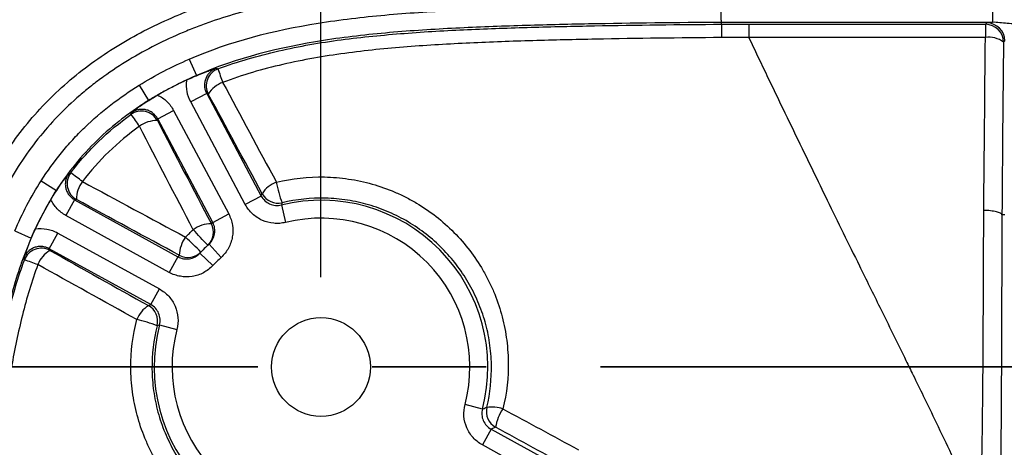
# Model space of a CAD drawing. Units: millimetres. Extents: x 0 to 297, y 0 to 210.
# Drawn here: x 246 to 257, y 90 to 95 of the extents above; entities that cross this region are included whole.
import ezdxf

# ---------------------------------------------------------------- set-up
doc = ezdxf.new("R2010")
doc.units = ezdxf.units.MM
doc.linetypes.add('SLD-Chain', pattern=[10.16, 6.35, -1.27, 1.27, -1.27])
doc.linetypes.add('SLD-Solid', pattern=[0])
doc.layers.add('DEFAULT', color=179, linetype='SLD-Solid')
doc.styles.add('SLDTEXTSTYLE2', font='GOTHIC.TTF', dxfattribs={"width": 0.913})
doc.dimstyles.new('SLDDIMSTYLE4', dxfattribs={"dimtxt": 3.5, "dimasz": 3.302, "dimexe": 0, "dimexo": 0.0625, "dimgap": 0.875, "dimtad": 1, "dimdec": 0, "dimlfac": 10, "dimrnd": 1e-09, "dimzin": 12, "dimdsep": 46, "dimtxsty": 'SLDTEXTSTYLE2', "dimsah": 1, "dimcen": 0.09, "dimadec": 0, "dimazin": 3, "dimtfac": 1, "dimtdec": 0, "dimtofl": 0, "dimtmove": 0, "dimatfit": 3, "dimfxl": 0, "dimfrac": 2, "dimtolj": 1, "dimtzin": 12, "dimarcsym": 0})

# ---------------------------------------------------------------- blocks, each defined once
blk = doc.blocks.new('_D_10')
at = {"layer": 'DEFAULT'}
for p, q in [((244.442, 77.657), (244.442, 106.79)), ((274.533, 77.657), (274.533, 106.79)), ((244.442, 105.79), (274.533, 105.79))]:
    blk.add_line(p, q, dxfattribs=at)
for points in [[(244.442, 105.79), (247.744, 105.282), (247.744, 106.298)], [(274.533, 105.79), (271.231, 106.298), (271.231, 105.282)]]:
    blk.add_solid(points, dxfattribs=at)
at = {"layer": 'DEFAULT', "insert": (255.48, 110.26), "char_height": 3.5, "attachment_point": 1, "rotation": 0, "style": 'SLDTEXTSTYLE2'}
blk.add_mtext('301', dxfattribs=at)
blk = doc.blocks.new('_D_11')
at = {"layer": 'DEFAULT'}
for p, q in [((248.988, 92.157), (248.988, 99.967)), ((269.988, 92.157), (269.988, 99.967)), ((248.988, 98.967), (269.988, 98.967))]:
    blk.add_line(p, q, dxfattribs=at)
for points in [[(248.988, 98.967), (252.29, 98.459), (252.29, 99.475)], [(269.988, 98.967), (266.686, 99.475), (266.686, 98.459)]]:
    blk.add_solid(points, dxfattribs=at)
at = {"layer": 'DEFAULT', "insert": (255.48, 103.437), "char_height": 3.5, "attachment_point": 1, "style": 'SLDTEXTSTYLE2'}
blk.add_mtext('210', dxfattribs=at)
blk = doc.blocks.new('_D_12')
at = {"layer": 'DEFAULT'}
for p, q in [((247.988, 91.157), (240.688, 91.157)), ((241.688, 91.157), (241.688, 62.157)), ((247.988, 62.157), (240.688, 62.157))]:
    blk.add_line(p, q, dxfattribs=at)
for points in [[(241.688, 91.157), (241.18, 87.855), (242.196, 87.855)], [(241.688, 62.157), (242.196, 65.459), (241.18, 65.459)]]:
    blk.add_solid(points, dxfattribs=at)
at = {"layer": 'DEFAULT', "insert": (237.218, 73.247), "char_height": 3.5, "attachment_point": 1, "rotation": 90, "style": 'SLDTEXTSTYLE2'}
blk.add_mtext('290', dxfattribs=at)
blk = doc.blocks.new('_D_13')
at = {"layer": 'DEFAULT'}
for p, q in [((258.488, 95.695), (234.908, 95.695)), ((235.908, 95.695), (235.908, 57.62)), ((258.488, 57.62), (234.908, 57.62))]:
    blk.add_line(p, q, dxfattribs=at)
for points in [[(235.908, 95.695), (235.4, 92.393), (236.416, 92.393)], [(235.908, 57.62), (236.416, 60.922), (235.4, 60.922)]]:
    blk.add_solid(points, dxfattribs=at)
at = {"layer": 'DEFAULT', "insert": (231.437, 73.247), "char_height": 3.5, "attachment_point": 1, "rotation": 90, "style": 'SLDTEXTSTYLE2'}
blk.add_mtext('381', dxfattribs=at)

msp = doc.modelspace()

# ---------------------------------------------------------------- linework, layer by layer
at = {"color": 7, "linetype": 'SLD-Solid', "lineweight": 25}
for p, q in [((256.46, 95.195), (256.46, 94.995)), ((253.444, 94.974), (253.444, 94.995)), ((256.46, 94.995), (253.444, 94.995)), ((256.383, 94.973), (256.398, 94.988)), ((256.598, 94.788), (256.583, 94.774)), ((247.522, 94.585), (247.601, 94.402)), ((247.602, 94.401), (247.601, 94.402)), ((246.965, 94.295), (247.07, 94.125)), ((247.071, 94.124), (247.07, 94.125)), ((247.716, 94.203), (247.539, 94.109)), ((247.716, 94.203), (248.323, 93.061)), ((248.146, 92.967), (247.539, 94.109)), ((247.171, 93.92), (247.347, 94.014)), ((247.784, 92.767), (247.171, 93.92)), ((247.347, 94.014), (247.961, 92.861)), ((245.874, 93.231), (246.043, 93.123)), ((246.043, 93.122), (246.043, 93.123)), ((248.323, 93.061), (248.146, 92.967)), ((246.247, 93.019), (246.15, 92.843)), ((246.247, 93.019), (247.396, 92.385)), ((248.547, 92.961), (248.594, 92.767)), ((247.3, 92.21), (246.15, 92.843)), ((247.784, 92.767), (247.961, 92.861)), ((256.598, 92.852), (256.566, 92.852)), ((245.58, 92.672), (245.763, 92.593)), ((245.764, 92.593), (245.763, 92.593)), ((245.964, 92.474), (246.061, 92.649)), ((246.061, 92.649), (247.19, 92.026)), ((247.742, 92.525), (247.877, 92.377)), ((247.094, 91.851), (245.964, 92.474)), ((247.396, 92.385), (247.3, 92.21)), ((247.639, 92.423), (247.785, 92.287)), ((247.094, 91.851), (247.19, 92.026)), ((247.191, 91.625), (247.384, 91.575)), ((250.784, 90.689), (250.591, 90.74)), ((250.881, 90.464), (250.785, 90.289)), ((250.881, 90.464), (251.608, 90.063)), ((251.511, 89.888), (250.785, 90.289))]:
    msp.add_line(p, q, dxfattribs=at)
at = {"color": 7, "linetype": 'SLD-Chain', "lineweight": 35}
msp.add_line((278.767, 91.157), (240.208, 91.157), dxfattribs=at)
at = {"color": 7, "linetype": 'SLD-Solid', "lineweight": 25, "flags": 128}
for points in [[(247.822, 94.484), (247.822, 94.483), (247.841, 94.477)], [(247.734, 94.196), (247.723, 94.2), (247.716, 94.203)], [(246.873, 93.969), (246.877, 93.982), (246.878, 93.989)], [(247.171, 93.92), (247.169, 93.912), (247.167, 93.901)], [(246.183, 93.314), (246.183, 93.314), (246.203, 93.318)], [(248.323, 93.061), (248.328, 93.074), (248.334, 93.087)], [(246.266, 93.023), (246.255, 93.02), (246.247, 93.019)], [(248.556, 92.986), (248.554, 92.979), (248.547, 92.961)], [(245.964, 92.474), (245.967, 92.466), (245.971, 92.455)], [(245.687, 92.348), (245.683, 92.361), (245.68, 92.368)], [(247.068, 91.84), (247.081, 91.845), (247.094, 91.851)], [(247.191, 91.625), (247.183, 91.622), (247.166, 91.616)]]:
    msp.add_lwpolyline(points, dxfattribs=at)
at = {"color": 7, "linetype": 'SLD-Solid', "lineweight": 25}
msp.add_circle((248.988, 91.157), 0.55, dxfattribs=at)
for centre, radius, start, end in [((265.4, 94.852), 9.018, 179.2306, 180.1702), ((256.383, 94.773), 0.2, 0.0817, 89.9182), ((256.398, 94.788), 0.2, 0.0817, 89.9182), ((256.425, 94.577), 0.252, 51.2172, 99.7248), ((247.911, 94.289), 0.2, 110.4946, 207.9097), ((250.695, 95.4), 2.999, 197.931, 200.9845), ((247.998, 94.035), 0.309, 109.6428, 148.7426), ((246.99, 93.807), 0.2, 28.1036, 125.73), ((253.546, 98.626), 8.137, 214.908, 216.0486), ((247.163, 93.569), 0.332, 89.35, 126.0791), ((246.363, 93.198), 0.2, 142.9403, 241.0381), ((243.153, 89.079), 5.223, 52.4972, 54.2737), ((246.6, 93.021), 0.334, 143.0446, 179.6965), ((248.598, 92.922), 0.311, 109.9333, 148.0877), ((249.782, 93.455), 1.313, 190.538, 200.9218), ((248.511, 93.181), 0.2, 208.0661, 283.2146), ((248.988, 91.157), 1.857, 345.3971, 103.7457), ((248.988, 91.157), 1.657, 345.3971, 103.7457), ((247.77, 92.405), 0.347, 90.3423, 126.0069), ((247.592, 92.658), 0.2, 312.9403, 28.0395), ((249.164, 91.251), 2.05, 132.3143, 132.9278), ((247.763, 92.392), 0.352, 143.1579, 178.4899), ((239.886, 84.581), 11.047, 45.3299, 46.5617), ((152.744, 4.395), 129.563, 42.8524, 42.95745), ((248.988, 91.157), 1.85, 132.3283, 136.8144), ((245.875, 92.279), 0.2, 61.2356, 159.7947), ((246.123, 92.191), 0.304, 119.8525, 159.6211), ((248.891, 90.982), 2.05, 136.2146, 136.8285), ((247.508, 92.576), 0.2, 241.1033, 316.2021), ((248.988, 91.157), 1.65, 132.3283, 136.8144), ((245.028, 90.172), 2.274, 69.127, 73.1362), ((247.228, 91.574), 0.31, 121.0474, 159.1677), ((246.971, 91.665), 0.2, 345.9326, 61.0767), ((246.703, 90.494), 1.213, 67.6024, 78.8255), ((248.988, 91.157), 1.857, 165.3971, 283.7457), ((248.988, 91.157), 1.657, 165.3971, 283.7457), ((251.028, 90.661), 0.2, 166.3796, 241.0772), ((250.887, 90.325), 0.386, 70.9322, 97.9191), ((251.394, 90.42), 0.467, 144.589, 171.9212)]:
    msp.add_arc(centre, radius, start, end, dxfattribs=at)
msp.add_ellipse((256.798, 94.988), major_axis=(0.4, 0), ratio=0.034921, start_param=2.577204, end_param=3.106686, dxfattribs=at)
for points, knots in [([(244.443, 80.414), (244.443, 81.328), (244.443, 82.241), (244.444, 84.069), (244.444, 84.982), (244.447, 86.353), (244.449, 86.81), (244.455, 87.723), (244.46, 88.18), (244.483, 89.093), (244.5, 89.55), (244.549, 90.232), (244.569, 90.459), (244.621, 90.912), (244.653, 91.138), (244.712, 91.475), (244.733, 91.587), (244.781, 91.811), (244.808, 91.923), (244.894, 92.255), (244.963, 92.472), (245.126, 92.896), (245.221, 93.103), (245.362, 93.353), (245.392, 93.402), (245.453, 93.5), (245.484, 93.548), (245.58, 93.69), (245.649, 93.781), (245.865, 94.044), (246.024, 94.205), (246.285, 94.427), (246.377, 94.499), (246.563, 94.632), (246.659, 94.694), (246.952, 94.871), (247.156, 94.973), (247.419, 95.085), (247.472, 95.106), (247.579, 95.147), (247.633, 95.167), (247.796, 95.224), (247.904, 95.259), (248.452, 95.416), (248.898, 95.492), (249.574, 95.568), (249.8, 95.588), (250.254, 95.619), (250.482, 95.63), (250.937, 95.65), (251.164, 95.657), (251.62, 95.669), (251.847, 95.674), (252.53, 95.687), (252.986, 95.692), (253.441, 95.695)], [0, 0, 0, 0, 0.125, 0.125, 0.25, 0.25, 0.3125, 0.3125, 0.375, 0.375, 0.4375, 0.4375, 0.46875, 0.46875, 0.5, 0.5, 0.515625, 0.515625, 0.53125, 0.53125, 0.5625, 0.5625, 0.59375, 0.59375, 0.601563, 0.601563, 0.609375, 0.609375, 0.625, 0.625, 0.65625, 0.65625, 0.671875, 0.671875, 0.6875, 0.6875, 0.71875, 0.71875, 0.726563, 0.726563, 0.734375, 0.734375, 0.75, 0.75, 0.8125, 0.8125, 0.84375, 0.84375, 0.875, 0.875, 0.90625, 0.90625, 0.9375, 0.9375, 1, 1, 1, 1]), ([(253.442, 95.495), (252.994, 95.492), (252.545, 95.487), (251.872, 95.475), (251.647, 95.47), (251.198, 95.458), (250.974, 95.451), (250.526, 95.432), (250.301, 95.421), (249.854, 95.391), (249.63, 95.373), (248.964, 95.3), (248.524, 95.227), (247.984, 95.074), (247.877, 95.041), (247.716, 94.985), (247.663, 94.965), (247.557, 94.925), (247.505, 94.904), (247.245, 94.794), (247.044, 94.693), (246.756, 94.519), (246.662, 94.457), (246.524, 94.358), (246.478, 94.323), (246.389, 94.253), (246.346, 94.217), (246.133, 94.033), (245.978, 93.872), (245.769, 93.609), (245.703, 93.518), (245.58, 93.329), (245.521, 93.231), (245.361, 92.932), (245.271, 92.727), (245.119, 92.306), (245.055, 92.09), (244.975, 91.761), (244.95, 91.65), (244.906, 91.429), (244.886, 91.318), (244.832, 90.986), (244.804, 90.763), (244.757, 90.316), (244.738, 90.092), (244.694, 89.419), (244.679, 88.969), (244.659, 88.069), (244.654, 87.619), (244.648, 86.718), (244.647, 86.268), (244.644, 84.917), (244.643, 84.016), (244.643, 82.215), (244.643, 81.315), (244.642, 80.414)], [0, 0, 0, 0, 0.0625, 0.0625, 0.09375, 0.09375, 0.125, 0.125, 0.15625, 0.15625, 0.1875, 0.1875, 0.25, 0.25, 0.265625, 0.265625, 0.273438, 0.273438, 0.28125, 0.28125, 0.3125, 0.3125, 0.328125, 0.328125, 0.335938, 0.335938, 0.34375, 0.34375, 0.375, 0.375, 0.390625, 0.390625, 0.40625, 0.40625, 0.4375, 0.4375, 0.46875, 0.46875, 0.484375, 0.484375, 0.5, 0.5, 0.53125, 0.53125, 0.5625, 0.5625, 0.625, 0.625, 0.6875, 0.6875, 0.75, 0.75, 0.875, 0.875, 1, 1, 1, 1]), ([(247.522, 94.585), (247.982, 94.785), (248.463, 94.907), (249.203, 95.025), (249.452, 95.054), (249.949, 95.099), (250.198, 95.115), (250.697, 95.14), (250.946, 95.15), (251.445, 95.165), (251.695, 95.171), (252.444, 95.186), (252.943, 95.192), (253.443, 95.195)], [0, 0, 0, 0, 0.25, 0.25, 0.375, 0.375, 0.5, 0.5, 0.625, 0.625, 0.75, 0.75, 1, 1, 1, 1]), ([(253.444, 94.995), (253.444, 94.996), (253.444, 94.997), (253.444, 95.003), (253.444, 95.007), (253.443, 95.018), (253.443, 95.024), (253.443, 95.038), (253.443, 95.047), (253.443, 95.065), (253.443, 95.075), (253.443, 95.097), (253.443, 95.108), (253.443, 95.132), (253.443, 95.144), (253.443, 95.169), (253.443, 95.182), (253.443, 95.195)], [0, 0, 0, 0, 0.125, 0.125, 0.25, 0.25, 0.375, 0.375, 0.5, 0.5, 0.625, 0.625, 0.75, 0.75, 0.875, 0.875, 1, 1, 1, 1]), ([(253.444, 94.995), (252.951, 94.992), (252.458, 94.986), (251.719, 94.972), (251.472, 94.966), (250.98, 94.951), (250.734, 94.942), (250.242, 94.917), (249.996, 94.902), (249.505, 94.858), (249.259, 94.831), (248.532, 94.717), (248.057, 94.6), (247.601, 94.402)], [0, 0, 0, 0, 0.25, 0.25, 0.375, 0.375, 0.5, 0.5, 0.625, 0.625, 0.75, 0.75, 1, 1, 1, 1]), ([(247.841, 94.477), (248.062, 94.559), (248.288, 94.624), (248.747, 94.73), (248.98, 94.77), (249.447, 94.832), (249.681, 94.854), (250.15, 94.891), (250.385, 94.904), (250.855, 94.925), (251.09, 94.933), (251.561, 94.947), (251.796, 94.952), (252.502, 94.965), (252.973, 94.971), (253.444, 94.974)], [0, 0, 0, 0, 0.125, 0.125, 0.25, 0.25, 0.375, 0.375, 0.5, 0.5, 0.625, 0.625, 0.75, 0.75, 1, 1, 1, 1]), ([(253.444, 94.974), (253.444, 94.973), (253.444, 94.969), (253.444, 94.954), (253.444, 94.943), (253.444, 94.917), (253.444, 94.901), (253.444, 94.865), (253.444, 94.845), (253.444, 94.825)], [0, 0, 0, 0, 0.25, 0.25, 0.5, 0.5, 0.75, 0.75, 1, 1, 1, 1]), ([(253.75, 94.974), (254.189, 94.974), (254.628, 94.974), (255.505, 94.974), (255.944, 94.973), (256.383, 94.973)], [0, 0, 0, 0, 0.5, 0.5, 1, 1, 1, 1]), ([(253.75, 94.974), (253.75, 94.972), (253.75, 94.957), (253.75, 94.903), (253.75, 94.866), (253.75, 94.825)], [0, 0, 0, 0, 0.5, 0.5, 1, 1, 1, 1]), ([(256.798, 94.975), (256.768, 94.975), (256.739, 94.976), (256.681, 94.978), (256.653, 94.98), (256.597, 94.985), (256.57, 94.988), (256.515, 94.993), (256.488, 94.996), (256.46, 94.995)], [0, 0, 0, 0, 0.25, 0.25, 0.5, 0.5, 0.75, 0.75, 1, 1, 1, 1]), ([(253.444, 94.825), (252.977, 94.822), (252.511, 94.816), (251.812, 94.803), (251.578, 94.797), (251.112, 94.784), (250.879, 94.775), (250.413, 94.754), (250.181, 94.74), (249.716, 94.704), (249.484, 94.681), (249.022, 94.618), (248.791, 94.578), (248.337, 94.474), (248.113, 94.408), (247.894, 94.326)], [0, 0, 0, 0, 0.25, 0.25, 0.375, 0.375, 0.5, 0.5, 0.625, 0.625, 0.75, 0.75, 0.875, 0.875, 1, 1, 1, 1]), ([(256.382, 94.826), (255.944, 94.825), (255.505, 94.825), (254.627, 94.825), (254.188, 94.825), (253.75, 94.825)], [0, 0, 0, 0, 0.5, 0.5, 1, 1, 1, 1]), ([(253.75, 94.825), (253.782, 94.756), (253.849, 94.616), (253.959, 94.386), (254.163, 93.961), (254.387, 93.498), (254.687, 92.881), (254.936, 92.373), (255.229, 91.778), (255.428, 91.372), (255.589, 91.043), (255.702, 90.813), (255.844, 90.518), (255.968, 90.259), (256.062, 90.062), (256.117, 89.946), (256.167, 89.84), (256.213, 89.743), (256.254, 89.656), (256.29, 89.577), (256.313, 89.529), (256.324, 89.505)], [0, 0, 0, 0, 0.038175, 0.077824, 0.127931, 0.274428, 0.335521, 0.471024, 0.557225, 0.667666, 0.6977, 0.741381, 0.797435, 0.864298, 0.888878, 0.911571, 0.932484, 0.951713, 0.969336, 0.985416, 1, 1, 1, 1]), ([(247.602, 94.401), (247.644, 94.419), (247.683, 94.434), (247.737, 94.454), (247.754, 94.46), (247.789, 94.472), (247.805, 94.478), (247.822, 94.484)], [0, 0, 0, 0, 0.5, 0.5, 0.75, 0.75, 1, 1, 1, 1]), ([(247.822, 94.484), (247.808, 94.479), (247.796, 94.472), (247.772, 94.457), (247.761, 94.448), (247.741, 94.428), (247.732, 94.417), (247.716, 94.393), (247.71, 94.38), (247.7, 94.354), (247.696, 94.34), (247.692, 94.312), (247.691, 94.298), (247.693, 94.27), (247.696, 94.255), (247.704, 94.228), (247.709, 94.215), (247.716, 94.203)], [0, 0, 0, 0, 0.125, 0.125, 0.25, 0.25, 0.375, 0.375, 0.5, 0.5, 0.625, 0.625, 0.75, 0.75, 0.875, 0.875, 1, 1, 1, 1]), ([(247.601, 94.402), (247.506, 94.361), (247.415, 94.317), (247.283, 94.248), (247.239, 94.224), (247.175, 94.188), (247.154, 94.176), (247.113, 94.151), (247.091, 94.138), (247.07, 94.125)], [0, 0, 0, 0, 0.5, 0.5, 0.75, 0.75, 0.875, 0.875, 1, 1, 1, 1]), ([(247.496, 94.354), (247.439, 94.328), (247.382, 94.3), (247.283, 94.248), (247.239, 94.224), (247.188, 94.195), (247.179, 94.19), (247.171, 94.185)], [0.1988175, 0.1988175, 0.1988175, 0.1988175, 0.5118582, 0.5118582, 0.7618582, 0.7618582, 0.8130407, 0.8130407, 0.8130407, 0.8130407]), ([(247.539, 94.109), (247.519, 94.146), (247.505, 94.186), (247.494, 94.249), (247.493, 94.27), (247.492, 94.312), (247.493, 94.333), (247.496, 94.354)], [0, 0, 0, 0, 0.5, 0.5, 0.75, 0.75, 1, 1, 1, 1]), ([(245.874, 93.231), (245.943, 93.339), (246.018, 93.442), (246.14, 93.591), (246.182, 93.64), (246.268, 93.734), (246.313, 93.78), (246.451, 93.914), (246.548, 93.998), (246.75, 94.154), (246.856, 94.227), (246.965, 94.295)], [0, 0, 0, 0, 0.25, 0.25, 0.375, 0.375, 0.5, 0.5, 0.75, 0.75, 1, 1, 1, 1]), ([(247.07, 94.125), (247.019, 94.093), (246.968, 94.06), (246.869, 93.991), (246.821, 93.956), (246.678, 93.845), (246.586, 93.766), (246.413, 93.599), (246.331, 93.509), (246.178, 93.322), (246.108, 93.225), (246.043, 93.123)], [0, 0, 0, 0, 0.125, 0.125, 0.25, 0.25, 0.5, 0.5, 0.75, 0.75, 1, 1, 1, 1]), ([(247.071, 94.124), (247.032, 94.099), (246.998, 94.076), (246.95, 94.042), (246.935, 94.031), (246.906, 94.01), (246.892, 93.999), (246.878, 93.989)], [0, 0, 0, 0, 0.5, 0.5, 0.75, 0.75, 1, 1, 1, 1]), ([(247.071, 94.124), (247.087, 94.134), (247.103, 94.144), (247.136, 94.165), (247.153, 94.175), (247.171, 94.185)], [0, 0, 0, 0, 0.5, 0.5, 1, 1, 1, 1]), ([(247.171, 94.185), (247.19, 94.176), (247.208, 94.165), (247.242, 94.141), (247.258, 94.128), (247.303, 94.084), (247.328, 94.051), (247.347, 94.014)], [0, 0, 0, 0, 0.25, 0.25, 0.5, 0.5, 1, 1, 1, 1]), ([(247.171, 93.92), (247.164, 93.933), (247.156, 93.944), (247.138, 93.966), (247.128, 93.976), (247.105, 93.993), (247.093, 94.001), (247.068, 94.013), (247.054, 94.018), (247.027, 94.024), (247.012, 94.026), (246.984, 94.026), (246.97, 94.025), (246.942, 94.019), (246.928, 94.015), (246.902, 94.004), (246.89, 93.997), (246.878, 93.989)], [0, 0, 0, 0, 0.125, 0.125, 0.25, 0.25, 0.375, 0.375, 0.5, 0.5, 0.625, 0.625, 0.75, 0.75, 0.875, 0.875, 1, 1, 1, 1]), ([(246.203, 93.318), (246.297, 93.443), (246.401, 93.56), (246.626, 93.778), (246.746, 93.878), (246.873, 93.969)], [0, 0, 0, 0, 0.5, 0.5, 1, 1, 1, 1]), ([(246.967, 93.837), (246.847, 93.751), (246.734, 93.656), (246.521, 93.45), (246.422, 93.34), (246.333, 93.222)], [0, 0, 0, 0, 0.5, 0.5, 1, 1, 1, 1]), ([(246.043, 93.122), (246.069, 93.161), (246.093, 93.195), (246.128, 93.242), (246.139, 93.257), (246.161, 93.286), (246.172, 93.3), (246.183, 93.314)], [0, 0, 0, 0, 0.5, 0.5, 0.75, 0.75, 1, 1, 1, 1]), ([(246.183, 93.314), (246.175, 93.302), (246.167, 93.29), (246.155, 93.264), (246.151, 93.25), (246.145, 93.222), (246.143, 93.208), (246.143, 93.18), (246.144, 93.165), (246.15, 93.138), (246.155, 93.124), (246.167, 93.098), (246.174, 93.086), (246.191, 93.063), (246.201, 93.052), (246.222, 93.034), (246.234, 93.025), (246.247, 93.019)], [0, 0, 0, 0, 0.125, 0.125, 0.25, 0.25, 0.375, 0.375, 0.5, 0.5, 0.625, 0.625, 0.75, 0.75, 0.875, 0.875, 1, 1, 1, 1]), ([(248.492, 93.215), (248.669, 93.257), (248.847, 93.276), (249.071, 93.272), (249.116, 93.27), (249.206, 93.262), (249.251, 93.257), (249.385, 93.237), (249.472, 93.218), (249.643, 93.17), (249.727, 93.14), (249.851, 93.087), (249.892, 93.068), (249.972, 93.027), (250.011, 93.005), (250.126, 92.938), (250.199, 92.888), (250.338, 92.779), (250.405, 92.72), (250.594, 92.529), (250.701, 92.388), (250.812, 92.197), (250.833, 92.158), (250.873, 92.078), (250.892, 92.038), (250.943, 91.915), (250.972, 91.831), (251.02, 91.661), (251.038, 91.575), (251.057, 91.443), (251.062, 91.398), (251.069, 91.309), (251.071, 91.264), (251.075, 91.042), (251.056, 90.866), (251.013, 90.69)], [0, 0, 0, 0, 0.125, 0.125, 0.15625, 0.15625, 0.1875, 0.1875, 0.25, 0.25, 0.3125, 0.3125, 0.34375, 0.34375, 0.375, 0.375, 0.4375, 0.4375, 0.5, 0.5, 0.625, 0.625, 0.65625, 0.65625, 0.6875, 0.6875, 0.75, 0.75, 0.8125, 0.8125, 0.84375, 0.84375, 0.875, 0.875, 1, 1, 1, 1]), ([(248.323, 93.061), (248.333, 93.042), (248.346, 93.024), (248.379, 92.994), (248.397, 92.982), (248.437, 92.964), (248.459, 92.958), (248.503, 92.954), (248.525, 92.956), (248.547, 92.961)], [0, 0, 0, 0, 0.25, 0.25, 0.5, 0.5, 0.75, 0.75, 1, 1, 1, 1]), ([(250.834, 90.708), (250.872, 90.866), (250.888, 91.025), (250.884, 91.225), (250.882, 91.265), (250.875, 91.345), (250.87, 91.386), (250.853, 91.505), (250.836, 91.582), (250.793, 91.735), (250.766, 91.81), (250.72, 91.921), (250.703, 91.957), (250.667, 92.029), (250.648, 92.064), (250.547, 92.236), (250.451, 92.362), (250.281, 92.534), (250.221, 92.587), (250.095, 92.685), (250.029, 92.73), (249.926, 92.792), (249.891, 92.811), (249.819, 92.848), (249.782, 92.865), (249.671, 92.914), (249.595, 92.941), (249.441, 92.985), (249.362, 93.003), (249.202, 93.027), (249.12, 93.035), (248.877, 93.041), (248.716, 93.024), (248.556, 92.986)], [0, 0, 0, 0, 0.125, 0.125, 0.15625, 0.15625, 0.1875, 0.1875, 0.25, 0.25, 0.3125, 0.3125, 0.34375, 0.34375, 0.375, 0.375, 0.5, 0.5, 0.5625, 0.5625, 0.625, 0.625, 0.65625, 0.65625, 0.6875, 0.6875, 0.75, 0.75, 0.8125, 0.8125, 0.875, 0.875, 1, 1, 1, 1]), ([(246.15, 92.843), (246.113, 92.864), (246.08, 92.889), (246.037, 92.935), (246.024, 92.952), (246.001, 92.986), (245.99, 93.004), (245.981, 93.023)], [0, 0, 0, 0, 0.5, 0.5, 0.75, 0.75, 1, 1, 1, 1]), ([(248.594, 92.767), (248.572, 92.762), (248.551, 92.758), (248.507, 92.755), (248.485, 92.755), (248.419, 92.761), (248.376, 92.772), (248.295, 92.808), (248.258, 92.833), (248.194, 92.893), (248.167, 92.928), (248.146, 92.967)], [0, 0, 0, 0, 0.125, 0.125, 0.25, 0.25, 0.5, 0.5, 0.75, 0.75, 1, 1, 1, 1]), ([(247.961, 92.861), (247.971, 92.841), (247.98, 92.821), (247.994, 92.779), (247.999, 92.758), (248.009, 92.692), (248.009, 92.648), (247.994, 92.561), (247.979, 92.519), (247.937, 92.442), (247.909, 92.407), (247.877, 92.377)], [0, 0, 0, 0, 0.125, 0.125, 0.25, 0.25, 0.5, 0.5, 0.75, 0.75, 1, 1, 1, 1]), ([(256.324, 89.505), (256.327, 89.57), (256.329, 89.636), (256.334, 89.768), (256.336, 89.835), (256.341, 90.038), (256.344, 90.175), (256.349, 90.453), (256.35, 90.594), (256.354, 90.877), (256.355, 91.02), (256.358, 91.45), (256.359, 91.74), (256.362, 92.32), (256.363, 92.61), (256.364, 92.9)], [0, 0, 0, 0, 0.0625, 0.0625, 0.125, 0.125, 0.25, 0.25, 0.375, 0.375, 0.5, 0.5, 0.75, 0.75, 1, 1, 1, 1]), ([(256.566, 92.852), (256.565, 92.855), (256.564, 92.858), (256.558, 92.864), (256.554, 92.867), (256.543, 92.873), (256.537, 92.876), (256.522, 92.881), (256.513, 92.883), (256.495, 92.888), (256.485, 92.89), (256.463, 92.893), (256.452, 92.895), (256.416, 92.899), (256.39, 92.9), (256.364, 92.9)], [0, 0, 0, 0, 0.125, 0.125, 0.25, 0.25, 0.375, 0.375, 0.5, 0.5, 0.625, 0.625, 0.75, 0.75, 1, 1, 1, 1]), ([(256.566, 92.852), (256.565, 92.557), (256.564, 92.262), (256.562, 91.672), (256.561, 91.378), (256.559, 90.941), (256.558, 90.795), (256.556, 90.507), (256.555, 90.365), (256.553, 90.082), (256.552, 89.943), (256.549, 89.668), (256.547, 89.534), (256.545, 89.402)], [0, 0, 0, 0, 0.25, 0.25, 0.5, 0.5, 0.625, 0.625, 0.75, 0.75, 0.875, 0.875, 1, 1, 1, 1]), ([(245.809, 92.694), (245.852, 92.7), (245.895, 92.7), (245.982, 92.684), (246.022, 92.67), (246.061, 92.649)], [0, 0, 0, 0, 0.5, 0.5, 1, 1, 1, 1]), ([(247.742, 92.525), (247.758, 92.54), (247.772, 92.557), (247.793, 92.596), (247.801, 92.617), (247.808, 92.661), (247.808, 92.683), (247.802, 92.726), (247.795, 92.747), (247.784, 92.767)], [0, 0, 0, 0, 0.25, 0.25, 0.5, 0.5, 0.75, 0.75, 1, 1, 1, 1]), ([(245.763, 92.593), (245.752, 92.569), (245.742, 92.544), (245.722, 92.494), (245.712, 92.469), (245.683, 92.395), (245.664, 92.344), (245.611, 92.193), (245.579, 92.091), (245.491, 91.783), (245.444, 91.574), (245.324, 90.944), (245.275, 90.521), (245.224, 89.882), (245.211, 89.669), (245.19, 89.242), (245.183, 89.029), (245.164, 88.388), (245.158, 87.961), (245.154, 87.533)], [0, 0, 0, 0, 0.015625, 0.015625, 0.03125, 0.03125, 0.0625, 0.0625, 0.125, 0.125, 0.25, 0.25, 0.5, 0.5, 0.625, 0.625, 0.75, 0.75, 1, 1, 1, 1]), ([(245.764, 92.593), (245.746, 92.549), (245.73, 92.51), (245.71, 92.454), (245.704, 92.436), (245.692, 92.402), (245.686, 92.385), (245.68, 92.368)], [0, 0, 0, 0, 0.5, 0.5, 0.75, 0.75, 1, 1, 1, 1]), ([(245.964, 92.474), (245.952, 92.481), (245.938, 92.486), (245.911, 92.494), (245.897, 92.497), (245.868, 92.499), (245.854, 92.499), (245.825, 92.495), (245.811, 92.491), (245.785, 92.481), (245.772, 92.475), (245.747, 92.459), (245.736, 92.45), (245.716, 92.43), (245.707, 92.418), (245.692, 92.394), (245.685, 92.382), (245.68, 92.368)], [0, 0, 0, 0, 0.125, 0.125, 0.25, 0.25, 0.375, 0.375, 0.5, 0.5, 0.625, 0.625, 0.75, 0.75, 0.875, 0.875, 1, 1, 1, 1]), ([(247.396, 92.385), (247.416, 92.374), (247.436, 92.367), (247.48, 92.359), (247.502, 92.359), (247.546, 92.366), (247.567, 92.373), (247.606, 92.394), (247.624, 92.407), (247.639, 92.423)], [0, 0, 0, 0, 0.25, 0.25, 0.5, 0.5, 0.75, 0.75, 1, 1, 1, 1]), ([(245.177, 87.642), (245.181, 88.038), (245.187, 88.435), (245.21, 89.227), (245.227, 89.622), (245.272, 90.215), (245.29, 90.412), (245.335, 90.807), (245.362, 91.003), (245.429, 91.393), (245.468, 91.587), (245.563, 91.971), (245.619, 92.161), (245.687, 92.348)], [0, 0, 0, 0, 0.25, 0.25, 0.5, 0.5, 0.625, 0.625, 0.75, 0.75, 0.875, 0.875, 1, 1, 1, 1]), ([(245.838, 92.297), (245.769, 92.112), (245.713, 91.924), (245.618, 91.544), (245.578, 91.353), (245.511, 90.967), (245.484, 90.772), (245.438, 90.382), (245.42, 90.187), (245.374, 89.601), (245.357, 89.209), (245.332, 88.425), (245.326, 88.033), (245.321, 87.641)], [0, 0, 0, 0, 0.125, 0.125, 0.25, 0.25, 0.375, 0.375, 0.5, 0.5, 0.75, 0.75, 1, 1, 1, 1]), ([(247.785, 92.287), (247.769, 92.27), (247.753, 92.256), (247.718, 92.229), (247.699, 92.217), (247.641, 92.186), (247.599, 92.172), (247.511, 92.158), (247.467, 92.159), (247.38, 92.174), (247.339, 92.188), (247.3, 92.21)], [0, 0, 0, 0, 0.125, 0.125, 0.25, 0.25, 0.5, 0.5, 0.75, 0.75, 1, 1, 1, 1]), ([(247.19, 92.026), (247.21, 92.015), (247.228, 92.003), (247.263, 91.976), (247.279, 91.961), (247.324, 91.911), (247.347, 91.874), (247.382, 91.793), (247.393, 91.75), (247.399, 91.662), (247.396, 91.618), (247.384, 91.575)], [0, 0, 0, 0, 0.125, 0.125, 0.25, 0.25, 0.5, 0.5, 0.75, 0.75, 1, 1, 1, 1]), ([(247.191, 91.625), (247.197, 91.647), (247.199, 91.669), (247.195, 91.713), (247.19, 91.734), (247.173, 91.775), (247.161, 91.794), (247.131, 91.827), (247.113, 91.84), (247.094, 91.851)], [0, 0, 0, 0, 0.25, 0.25, 0.5, 0.5, 0.75, 0.75, 1, 1, 1, 1]), ([(249.426, 89.128), (249.249, 89.088), (249.072, 89.071), (248.85, 89.078), (248.806, 89.081), (248.717, 89.089), (248.672, 89.095), (248.54, 89.116), (248.454, 89.136), (248.285, 89.185), (248.202, 89.216), (248.039, 89.286), (247.959, 89.328), (247.731, 89.464), (247.593, 89.573), (247.436, 89.732), (247.406, 89.765), (247.348, 89.832), (247.32, 89.867), (247.24, 89.973), (247.191, 90.047), (247.125, 90.163), (247.104, 90.202), (247.064, 90.282), (247.046, 90.324), (246.994, 90.448), (246.966, 90.533), (246.92, 90.705), (246.902, 90.792), (246.884, 90.926), (246.88, 90.971), (246.874, 91.061), (246.872, 91.106), (246.871, 91.331), (246.893, 91.508), (246.938, 91.684)], [0, 0, 0, 0, 0.125, 0.125, 0.15625, 0.15625, 0.1875, 0.1875, 0.25, 0.25, 0.3125, 0.3125, 0.375, 0.375, 0.5, 0.5, 0.53125, 0.53125, 0.5625, 0.5625, 0.625, 0.625, 0.65625, 0.65625, 0.6875, 0.6875, 0.75, 0.75, 0.8125, 0.8125, 0.84375, 0.84375, 0.875, 0.875, 1, 1, 1, 1]), ([(247.166, 91.616), (247.125, 91.457), (247.106, 91.296), (247.108, 91.094), (247.11, 91.053), (247.116, 90.972), (247.12, 90.931), (247.137, 90.81), (247.153, 90.732), (247.195, 90.576), (247.221, 90.5), (247.268, 90.388), (247.285, 90.351), (247.32, 90.279), (247.339, 90.243), (247.399, 90.139), (247.443, 90.073), (247.515, 89.977), (247.54, 89.946), (247.593, 89.885), (247.62, 89.856), (247.76, 89.712), (247.885, 89.614), (248.09, 89.49), (248.161, 89.453), (248.307, 89.388), (248.382, 89.361), (248.534, 89.315), (248.611, 89.297), (248.73, 89.277), (248.77, 89.272), (248.85, 89.264), (248.89, 89.261), (249.09, 89.254), (249.25, 89.268), (249.409, 89.304)], [0, 0, 0, 0, 0.125, 0.125, 0.15625, 0.15625, 0.1875, 0.1875, 0.25, 0.25, 0.3125, 0.3125, 0.34375, 0.34375, 0.375, 0.375, 0.4375, 0.4375, 0.46875, 0.46875, 0.5, 0.5, 0.625, 0.625, 0.6875, 0.6875, 0.75, 0.75, 0.8125, 0.8125, 0.84375, 0.84375, 0.875, 0.875, 1, 1, 1, 1]), ([(250.785, 90.289), (250.765, 90.299), (250.747, 90.312), (250.713, 90.339), (250.696, 90.354), (250.652, 90.403), (250.628, 90.44), (250.593, 90.522), (250.583, 90.564), (250.576, 90.653), (250.58, 90.697), (250.591, 90.74)], [0, 0, 0, 0, 0.125, 0.125, 0.25, 0.25, 0.5, 0.5, 0.75, 0.75, 1, 1, 1, 1]), ([(250.784, 90.689), (250.779, 90.668), (250.777, 90.646), (250.78, 90.602), (250.785, 90.58), (250.803, 90.54), (250.815, 90.521), (250.845, 90.488), (250.862, 90.475), (250.881, 90.464)], [0, 0, 0, 0, 0.25, 0.25, 0.5, 0.5, 0.75, 0.75, 1, 1, 1, 1]), ([(250.784, 90.689), (250.787, 90.69), (250.79, 90.691), (250.793, 90.692), (250.807, 90.698), (250.82, 90.703), (250.834, 90.708)], [0.00193196, 0.00193196, 0.00193196, 0.00193196, 0.004, 0.004, 0.004, 0.01438153, 0.01438153, 0.01438153, 0.01438153]), ([(250.932, 90.486), (250.92, 90.481), (250.909, 90.476), (250.898, 90.471), (250.892, 90.469), (250.887, 90.466), (250.881, 90.464)], [0.0021461, 0.0021461, 0.0021461, 0.0021461, 0.01054413, 0.01054413, 0.01054413, 0.01459649, 0.01459649, 0.01459649, 0.01459649])]:
    msp.add_open_spline(points, degree=3, knots=knots, dxfattribs=at)
for points in [[(253.444, 94.974), (253.546, 94.974), (253.648, 94.974), (253.75, 94.974)], [(253.749, 94.825), (253.648, 94.825), (253.546, 94.825), (253.444, 94.825)], [(256.364, 92.9), (256.37, 93.543), (256.376, 94.185), (256.382, 94.826)], [(256.583, 94.774), (256.577, 94.135), (256.571, 93.493), (256.566, 92.852)], [(246.965, 94.295), (247.143, 94.405), (247.329, 94.502), (247.522, 94.585)], [(247.496, 94.354), (247.532, 94.371), (247.568, 94.387), (247.602, 94.401)], [(247.894, 94.326), (248.093, 93.956), (248.293, 93.585), (248.492, 93.215)], [(248.334, 93.087), (248.134, 93.457), (247.934, 93.826), (247.734, 94.196)], [(247.566, 92.686), (247.366, 93.07), (247.167, 93.454), (246.967, 93.837)], [(247.167, 93.901), (247.367, 93.518), (247.567, 93.135), (247.768, 92.752)], [(245.58, 92.672), (245.663, 92.866), (245.761, 93.053), (245.874, 93.231)], [(246.333, 93.222), (246.716, 93.016), (247.098, 92.809), (247.481, 92.603)], [(246.043, 93.123), (245.94, 92.963), (245.847, 92.787), (245.763, 92.593)], [(245.981, 93.023), (246.002, 93.058), (246.023, 93.091), (246.043, 93.122)], [(245.981, 93.023), (245.92, 92.92), (245.863, 92.81), (245.809, 92.694)], [(247.411, 92.401), (247.029, 92.608), (246.647, 92.815), (246.266, 93.023)], [(256.566, 92.852), (256.566, 92.852), (256.566, 92.852), (256.566, 92.852)], [(245.764, 92.593), (245.778, 92.626), (245.792, 92.659), (245.809, 92.694)], [(247.481, 92.603), (247.509, 92.631), (247.537, 92.659), (247.566, 92.686)], [(245.971, 92.455), (246.337, 92.25), (246.702, 92.045), (247.068, 91.84)], [(246.938, 91.684), (246.571, 91.889), (246.204, 92.093), (245.838, 92.297)], [(251.013, 90.69), (251.293, 90.539), (251.573, 90.387), (251.853, 90.236)], [(251.77, 90.029), (251.491, 90.181), (251.211, 90.333), (250.932, 90.486)]]:
    msp.add_open_spline(points, degree=3, dxfattribs=at)

# ---------------------------------------------------------------- dimensions: what is measured, and where the dimension line sits
at = {"layer": 'DEFAULT'}
for base, p1, p2, angle, picture, middle in [((274.533, 105.79), (244.442, 76.657), (274.533, 76.657), 0, '_D_10', (259.359, 105.79)), ((269.988, 98.967), (248.988, 91.157), (269.988, 91.157), 0, '_D_11', (259.359, 98.967)), ((235.908, 57.62), (259.488, 95.695), (259.488, 57.62), 90, '_D_13', (235.908, 77.126)), ((241.688, 62.157), (248.988, 91.157), (248.988, 62.157), 90, '_D_12', (241.688, 77.126))]:
    dim = msp.add_linear_dim(base=base, p1=p1, p2=p2, angle=angle, dimstyle='SLDDIMSTYLE4', dxfattribs=at)
    dim.commit()
    dim.dimension.update_dxf_attribs({"geometry": picture, "text_midpoint": middle, "dimtype": 160})

doc.saveas('drawing.dxf')
